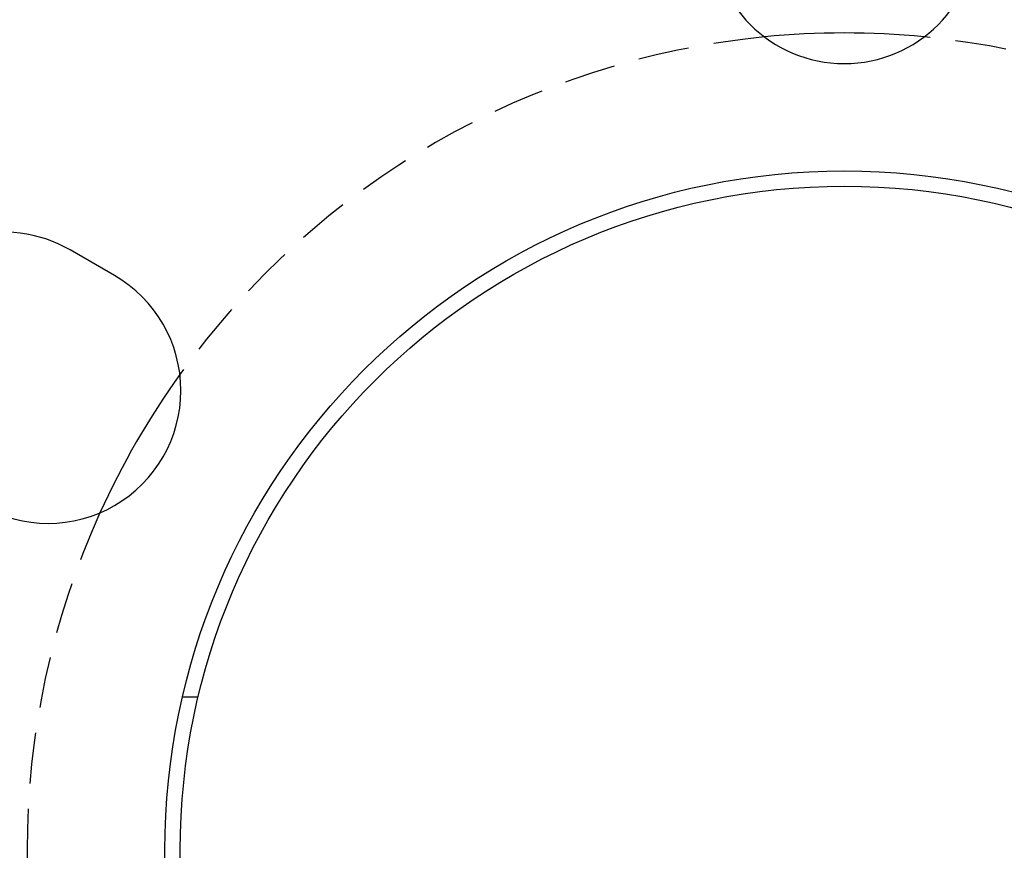
# Model space of a CAD drawing. Extents: x -130 to 137, y -286 to 164.
# Drawn here: x -81 to 16, y -150 to -69 of the extents above; entities that cross this region are included whole.
import ezdxf

# ---------------------------------------------------------------- set-up
doc = ezdxf.new("R2010")
doc.units = 0
doc.header["$LTSCALE"] = 20
doc.linetypes.add('VERDECKT', pattern=[0.375, 0.25, -0.125])
doc.layers.get('0').update_dxf_attribs({"linetype": 'CONTINUOUS'})
doc.layers.add('STEMPEL', color=3, linetype='CONTINUOUS')

# ---------------------------------------------------------------- blocks, each defined once
blk = doc.blocks.new('A$C4C921161')
at = {"color": 3, "linetype": 'CONTINUOUS'}
blk.add_line((-71.442286, 56.25833), (-75.772413, 58.75833), dxfattribs=at)
at = {"color": 1, "linetype": 'VERDECKT'}
blk.add_line((-63.245553, 15), (-64.786187, 15), dxfattribs=at)
at = {"color": 3, "linetype": 'CONTINUOUS'}
for radius in [66.5, 65]:
    blk.add_circle((0, 0), radius, dxfattribs=at)
for centre, radius, start, end in [((0, 0), 130, 5.77521085, 114.22478915), ((0, 0), 130, 125.77521085, 234.22478915), ((0, 90), 13, 180, 0), ((0, 0), 80, 84.38881615, 95.61118385), ((-82.272413, 47.5), 13, 60, 240), ((-77.942286, 45), 13, 240, 60), ((0, 0), 80, 144.38881615, 155.61118385)]:
    blk.add_arc(centre, radius, start, end, dxfattribs=at)
at = {"color": 1, "linetype": 'VERDECKT'}
for start, end in [(95.61118385, 144.38881615), (35.61118385, 84.38881615), (155.61118385, 204.38881615)]:
    blk.add_arc((0, 0), 80, start, end, dxfattribs=at)

msp = doc.modelspace()

# ---------------------------------------------------------------- block references
at = {"layer": 'STEMPEL'}
msp.add_blockref('A$C4C921161', (0, -150), dxfattribs=at)

doc.saveas('drawing.dxf')
